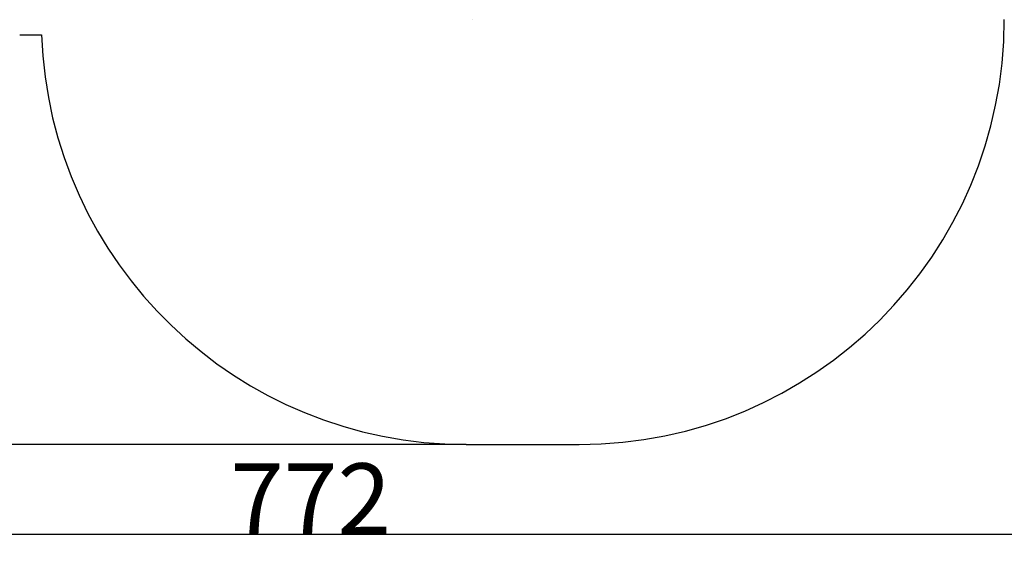
# Model space of a CAD drawing. Units: millimetres. Extents: x 1266 to 2538, y -90 to 1293.
# Drawn here: x 1841 to 2189, y -90 to 100 of the extents above; entities that cross this region are included whole.
import ezdxf

# ---------------------------------------------------------------- set-up
doc = ezdxf.new("R2010")
doc.units = ezdxf.units.MM
doc.header["$PDSIZE"] = -1
doc.styles.add('SLDTEXTSTYLE0', font='TXT', dxfattribs={"width": 0.75})
doc.dimstyles.new('SLDDIMSTYLE0', dxfattribs={"dimtxt": 0.35, "dimasz": 0.3302, "dimexe": 0, "dimexo": 0.0625, "dimgap": 0.0875, "dimtad": 1, "dimdec": 0, "dimrnd": 1e-09, "dimzin": 12, "dimdsep": 46, "dimtxsty": 'SLDTEXTSTYLE0', "dimsah": 1, "dimcen": 0.09, "dimadec": 0, "dimazin": 3, "dimtfac": 1, "dimtdec": 0, "dimtofl": 0, "dimtmove": 0, "dimatfit": 3, "dimfxl": 1, "dimfrac": 2, "dimtolj": 1, "dimtzin": 12, "dimarcsym": 0})

# ---------------------------------------------------------------- blocks, each defined once
blk = doc.blocks.new('_D_1')
at = {"color": 0, "lineweight": -2}
for p, q in [((1565.6, 774.83), (1565.6, -82.04)), ((2337.89, 365.01), (2337.89, -82.04)), ((2337.56, -82.04), (1565.93, -82.04))]:
    blk.add_line(p, q, dxfattribs=at)
at = {"color": 0}
for points in [[(1565.93, -81.98), (1565.93, -82.09), (1565.6, -82.04)], [(2337.56, -82.09), (2337.56, -81.98), (2337.89, -82.04)]]:
    blk.add_solid(points, dxfattribs=at)
at = {"layer": 'Defpoints', "color": 0}
for p in [(1565.6, 774.89), (2337.89, 365.07), (1565.6, -82.04)]:
    blk.add_point(p, dxfattribs=at)
at = {"color": 0, "insert": (1943.91, -56.95), "char_height": 25, "attachment_point": 2, "style": 'SLDTEXTSTYLE0'}
blk.add_mtext('\\A1;772', dxfattribs=at)
blk = doc.blocks.new('_D_2')
at = {"color": 0, "lineweight": -2}
for p, q in [((1821.22, 1189.98), (1291.73, 1189.98)), ((1291.73, 1189.65), (1291.73, -49.94)), ((1998.77, -50.27), (1291.73, -50.27))]:
    blk.add_line(p, q, dxfattribs=at)
at = {"color": 0}
for points in [[(1291.78, 1189.65), (1291.67, 1189.65), (1291.73, 1189.98)], [(1291.67, -49.94), (1291.78, -49.94), (1291.73, -50.27)]]:
    blk.add_solid(points, dxfattribs=at)
at = {"layer": 'Defpoints', "color": 0}
for p in [(1821.29, 1189.98), (1291.73, -50.27), (1998.84, -50.27)]:
    blk.add_point(p, dxfattribs=at)
at = {"color": 0, "insert": (1266.64, 569.86), "char_height": 25, "attachment_point": 2, "rotation": 90, "style": 'SLDTEXTSTYLE0'}
blk.add_mtext('\\A1;1240', dxfattribs=at)

msp = doc.modelspace()

# ---------------------------------------------------------------- linework, layer by layer
at = {"color": 7, "linetype": 'Continuous', "lineweight": 25}
msp.add_line((2000.92, 99.71), (2000.92, 99.71), dxfattribs=at)
at = {"color": 7}
for p, q in [((1841.25, 94.42), (1848.93, 94.42)), ((1998.84, -50.27), (2038.72, -50.27))]:
    msp.add_line(p, q, dxfattribs=at)
for centre, start, end in [((2038.72, 99.73), 270, 0), ((1998.84, 99.73), 182.0303, 270)]:
    msp.add_arc(centre, 150, start, end, dxfattribs=at)

# ---------------------------------------------------------------- dimensions: what is measured, and where the dimension line sits
dim = msp.add_linear_dim(base=(1291.73, -50.27), p1=(1821.29, 1189.98), p2=(1998.84, -50.27), angle=90, dimstyle='SLDDIMSTYLE0', override={"dimtxt": 25}, dxfattribs=at)
dim.commit()
dim.dimension.update_dxf_attribs({"geometry": '_D_2', "text_midpoint": (1291.73, 569.86), "dimtype": 160})
dim = msp.add_linear_dim(base=(1565.6, -82.04), p1=(2337.89, 365.07), p2=(1565.6, 774.89), dimstyle='SLDDIMSTYLE0', override={"dimtxt": 25}, dxfattribs=at)
dim.commit()
dim.dimension.update_dxf_attribs({"geometry": '_D_1', "text_midpoint": (1943.91, -82.04), "dimtype": 160})

doc.saveas('drawing.dxf')
